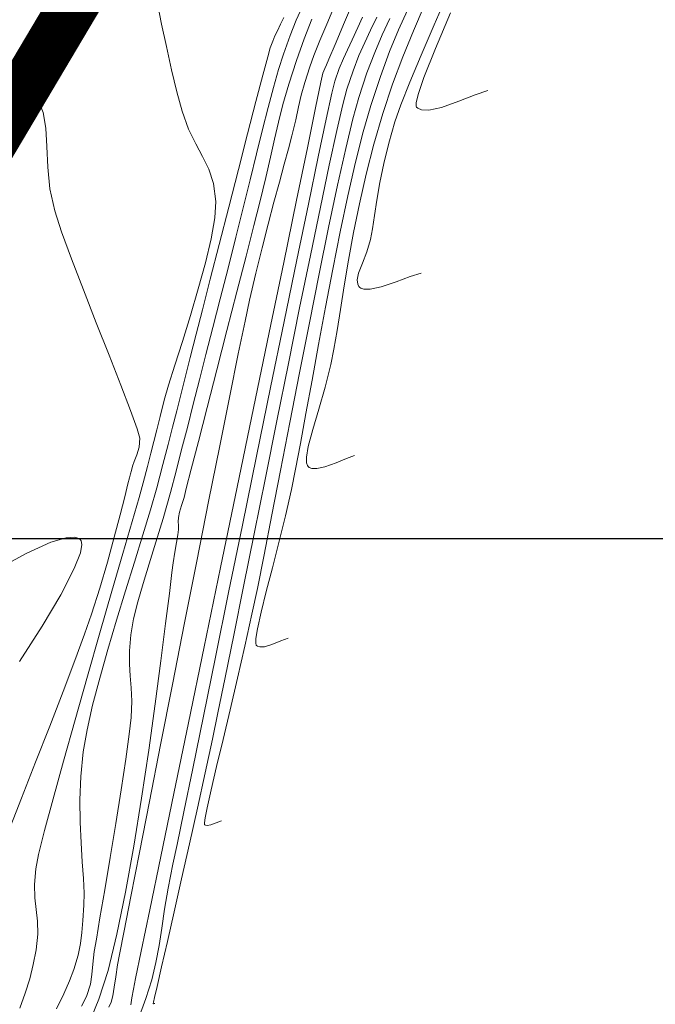
# Model space of a CAD drawing. Units: metres. Extents: x 764147 to 768207, y 8560500 to 8562053.
# Drawn here: x 765153 to 765178, y 8561281 to 8561321 of the extents above; entities that cross this region are included whole.
import ezdxf

# ---------------------------------------------------------------- set-up
doc = ezdxf.new("R2010")
doc.units = ezdxf.units.M
doc.header["$LTSCALE"] = 12.7
doc.header["$MEASUREMENT"] = 0
for name, color, linetype, lineweight in [('CONT-MJR', 84, 'Continuous', 9), ('CONT-MNR', 42, 'Continuous', 9), ('eje de rio', 150, 'Continuous', 30)]:
    doc.layers.add(name, color=color, linetype=linetype, lineweight=lineweight)
doc.layers.add('COORD_LIN', color=8, linetype='Continuous')

msp = doc.modelspace()

# ---------------------------------------------------------------- linework, layer by layer
at = {"layer": 'CONT-MJR'}
for p, q in [((765164.19, 8561321.203, 1585), (765163.956, 8561320.677, 1585)), ((765163.956, 8561320.677, 1585), (765163.714, 8561320.074, 1585)), ((765167.177, 8561320.801, 1590), (765166.923, 8561320.285, 1590)), ((765170.112, 8561320.968, 1595), (765169.508, 8561319.554, 1595)), ((765166.923, 8561320.285, 1590), (765166.686, 8561319.791, 1590)), ((765163.714, 8561320.074, 1585), (765163.445, 8561319.323, 1585)), ((765166.686, 8561319.791, 1590), (765166.456, 8561319.267, 1590)), ((765169.508, 8561319.554, 1595), (765169.05, 8561318.399, 1595)), ((765163.445, 8561319.323, 1585), (765163.249, 8561318.708, 1585)), ((765166.456, 8561319.267, 1590), (765166.222, 8561318.661, 1590)), ((765163.249, 8561318.708, 1585), (765163.046, 8561317.998, 1585)), ((765166.222, 8561318.661, 1590), (765165.974, 8561317.922, 1590)), ((765169.05, 8561318.399, 1595), (765168.82, 8561317.72, 1595)), ((765163.046, 8561317.998, 1585), (765162.833, 8561317.198, 1585)), ((765165.974, 8561317.922, 1590), (765165.811, 8561317.311, 1590)), ((765168.82, 8561317.72, 1595), (765168.743, 8561317.383, 1595)), ((765170.436, 8561317.444, 1595), (765171.093, 8561317.706, 1595)), ((765171.093, 8561317.706, 1595), (765171.592, 8561317.876, 1595)), ((765162.833, 8561317.198, 1585), (765162.609, 8561316.314, 1585)), ((765165.811, 8561317.311, 1590), (765165.574, 8561316.284, 1590)), ((765168.743, 8561317.383, 1595), (765168.742, 8561317.251, 1595)), ((765168.742, 8561317.251, 1595), (765168.758, 8561317.215, 1595)), ((765168.758, 8561317.215, 1595), (765168.811, 8561317.166, 1595)), ((765168.811, 8561317.166, 1595), (765168.956, 8561317.105, 1595)), ((765169.25, 8561317.096, 1595), (765169.744, 8561317.202, 1595)), ((765169.744, 8561317.202, 1595), (765170.436, 8561317.444, 1595)), ((765168.956, 8561317.105, 1595), (765169.25, 8561317.096, 1595)), ((765162.609, 8561316.314, 1585), (765162.37, 8561315.349, 1585)), ((765165.574, 8561316.284, 1590), (765165.273, 8561314.9, 1590)), ((765162.37, 8561315.349, 1585), (765162.116, 8561314.31, 1585)), ((765165.273, 8561314.9, 1590), (765164.918, 8561313.219, 1590)), ((765162.116, 8561314.31, 1585), (765161.844, 8561313.2, 1585)), ((765161.844, 8561313.2, 1585), (765161.553, 8561312.026, 1585)), ((765164.918, 8561313.219, 1590), (765164.521, 8561311.3, 1590)), ((765161.553, 8561312.026, 1585), (765161.239, 8561310.791, 1585)), ((765164.521, 8561311.3, 1590), (765164.092, 8561309.202, 1590)), ((765161.239, 8561310.791, 1585), (765160.925, 8561309.569, 1585)), ((765160.925, 8561309.569, 1585), (765160.633, 8561308.424, 1585)), ((765164.092, 8561309.202, 1590), (765163.643, 8561306.983, 1590)), ((765160.633, 8561308.424, 1585), (765160.359, 8561307.347, 1585)), ((765160.359, 8561307.347, 1585), (765160.1, 8561306.33, 1585)), ((765163.643, 8561306.983, 1590), (765163.184, 8561304.703, 1590)), ((765160.1, 8561306.33, 1585), (765159.854, 8561305.364, 1585)), ((765159.854, 8561305.364, 1585), (765159.618, 8561304.44, 1585)), ((765163.184, 8561304.703, 1590), (765162.726, 8561302.421, 1590)), ((765159.618, 8561304.44, 1585), (765159.389, 8561303.551, 1585)), ((765159.389, 8561303.551, 1585), (765159.164, 8561302.687, 1585)), ((765159.164, 8561302.687, 1585), (765158.939, 8561301.84, 1585)), ((765162.726, 8561302.421, 1590), (765162.281, 8561300.197, 1590)), ((765158.939, 8561301.84, 1585), (765158.649, 8561300.806, 1585)), ((765158.649, 8561300.806, 1585), (765158.365, 8561299.863, 1585)), ((765158.365, 8561299.863, 1585), (765158.096, 8561299, 1585)), ((765162.281, 8561300.197, 1590), (765161.858, 8561298.088, 1590)), ((765158.096, 8561299, 1585), (765157.851, 8561298.209, 1585)), ((765157.851, 8561298.209, 1585), (765157.641, 8561297.48, 1585)), ((765161.858, 8561298.088, 1590), (765161.469, 8561296.155, 1590)), ((765157.641, 8561297.48, 1585), (765157.475, 8561296.803, 1585)), ((765157.475, 8561296.803, 1585), (765157.362, 8561296.169, 1585)), ((765157.362, 8561296.169, 1585), (765157.304, 8561295.527, 1585)), ((765161.469, 8561296.155, 1590), (765161.125, 8561294.456, 1590)), ((765157.304, 8561295.527, 1585), (765157.305, 8561294.999, 1585)), ((765157.305, 8561294.999, 1585), (765157.339, 8561294.527, 1585)), ((765157.339, 8561294.527, 1585), (765157.379, 8561294.054, 1585)), ((765161.125, 8561294.456, 1590), (765160.837, 8561293.05, 1590)), ((765157.379, 8561294.054, 1585), (765157.401, 8561293.522, 1585)), ((765157.401, 8561293.522, 1585), (765157.377, 8561292.873, 1585)), ((765157.377, 8561292.873, 1585), (765157.301, 8561292.196, 1585)), ((765160.837, 8561293.05, 1590), (765160.616, 8561291.997, 1590)), ((765157.301, 8561292.196, 1585), (765157.161, 8561291.2, 1585)), ((765160.616, 8561291.997, 1590), (765160.325, 8561290.661, 1590)), ((765157.161, 8561291.2, 1585), (765156.975, 8561289.984, 1585)), ((765160.325, 8561290.661, 1590), (765160.016, 8561289.255, 1590)), ((765156.975, 8561289.984, 1585), (765156.761, 8561288.645, 1585)), ((765160.016, 8561289.255, 1590), (765159.698, 8561287.829, 1590)), ((765156.761, 8561288.645, 1585), (765156.537, 8561287.282, 1585)), ((765159.698, 8561287.829, 1590), (765159.385, 8561286.433, 1590)), ((765156.537, 8561287.282, 1585), (765156.321, 8561285.991, 1585)), ((765159.385, 8561286.433, 1590), (765159.087, 8561285.116, 1590)), ((765156.321, 8561285.991, 1585), (765156.132, 8561284.872, 1585)), ((765159.087, 8561285.116, 1590), (765158.818, 8561283.928, 1590)), ((765156.132, 8561284.872, 1585), (765155.988, 8561284.023, 1585)), ((765155.988, 8561284.023, 1585), (765155.907, 8561283.54, 1585)), ((765158.818, 8561283.928, 1590), (765158.588, 8561282.917, 1590)), ((765155.907, 8561283.54, 1585), (765155.843, 8561283.028, 1585)), ((765155.843, 8561283.028, 1585), (765155.809, 8561282.622, 1585)), ((765155.809, 8561282.622, 1585), (765155.748, 8561282.227, 1585)), ((765158.588, 8561282.917, 1590), (765158.409, 8561282.134, 1590)), ((765155.748, 8561282.227, 1585), (765155.601, 8561281.745, 1585)), ((765158.409, 8561282.134, 1590), (765158.311, 8561281.704, 1590)), ((765155.601, 8561281.745, 1585), (765155.394, 8561281.349, 1585)), ((765158.255, 8561281.455, 1590), (765158.253, 8561281.447, 1590)), ((765158.253, 8561281.447, 1590), (765158.261, 8561281.448, 1590)), ((765158.268, 8561281.513, 1590), (765158.255, 8561281.455, 1590)), ((765158.261, 8561281.448, 1590), (765158.298, 8561281.457, 1590)), ((765158.311, 8561281.704, 1590), (765158.268, 8561281.513, 1590)), ((765158.298, 8561281.457, 1590), (765158.324, 8561281.464, 1590))]:
    msp.add_line(p, q, dxfattribs=at)
at = {"layer": 'CONT-MNR'}
for p, q in [((765165.582, 8561321.483, 1587), (765165.213, 8561320.617, 1587)), ((765166.356, 8561321.713, 1588), (765165.881, 8561320.598, 1588)), ((765170.024, 8561321.804, 1594), (765169.454, 8561320.501, 1594)), ((765158.424, 8561321.341, 1583), (765158.59, 8561320.525, 1583)), ((765168.392, 8561321.083, 1592), (765168.038, 8561320.295, 1592)), ((765169.063, 8561321.256, 1593), (765168.629, 8561320.259, 1593)), ((765163.465, 8561320.791, 1584), (765163.325, 8561320.526, 1584)), ((765164.58, 8561320.714, 1586), (765164.276, 8561319.936, 1586)), ((765166.596, 8561320.803, 1589), (765166.416, 8561320.382, 1589)), ((765167.688, 8561320.751, 1591), (765167.385, 8561320.099, 1591)), ((765158.59, 8561320.525, 1583), (765158.779, 8561319.624, 1583)), ((765163.325, 8561320.526, 1584), (765163.207, 8561320.26, 1584)), ((765165.213, 8561320.617, 1587), (765164.901, 8561319.872, 1587)), ((765165.881, 8561320.598, 1588), (765165.505, 8561319.714, 1588)), ((765166.416, 8561320.382, 1589), (765166.193, 8561319.89, 1589)), ((765168.038, 8561320.295, 1592), (765167.682, 8561319.43, 1592)), ((765169.454, 8561320.501, 1594), (765168.933, 8561319.288, 1594)), ((765163.11, 8561320.054, 1584), (765163.02, 8561319.846, 1584)), ((765163.207, 8561320.26, 1584), (765163.11, 8561320.054, 1584)), ((765164.276, 8561319.936, 1586), (765163.969, 8561319.073, 1586)), ((765166.193, 8561319.89, 1589), (765166.005, 8561319.502, 1589)), ((765167.385, 8561320.099, 1591), (765167.085, 8561319.391, 1591)), ((765168.629, 8561320.259, 1593), (765168.207, 8561319.22, 1593)), ((765158.779, 8561319.624, 1583), (765158.983, 8561318.702, 1583)), ((765162.92, 8561319.574, 1584), (765162.82, 8561319.222, 1584)), ((765163.02, 8561319.846, 1584), (765162.92, 8561319.574, 1584)), ((765164.901, 8561319.872, 1587), (765164.658, 8561319.267, 1587)), ((765165.505, 8561319.714, 1588), (765165.255, 8561319.128, 1588)), ((765166.005, 8561319.502, 1589), (765165.835, 8561319.148, 1589)), ((765162.82, 8561319.222, 1584), (765162.624, 8561318.481, 1584)), ((765164.658, 8561319.267, 1587), (765164.494, 8561318.822, 1587)), ((765165.255, 8561319.128, 1588), (765165.159, 8561318.902, 1588)), ((765165.835, 8561319.148, 1589), (765165.67, 8561318.753, 1589)), ((765167.085, 8561319.391, 1591), (765166.778, 8561318.575, 1591)), ((765167.682, 8561319.43, 1592), (765167.317, 8561318.44, 1592)), ((765168.207, 8561319.22, 1593), (765167.8, 8561318.124, 1593)), ((765168.933, 8561319.288, 1594), (765168.483, 8561318.209, 1594)), ((765158.983, 8561318.702, 1583), (765159.193, 8561317.822, 1583)), ((765163.969, 8561319.073, 1586), (765163.66, 8561318.122, 1586)), ((765164.494, 8561318.822, 1587), (765164.294, 8561318.193, 1587)), ((765165.095, 8561318.751, 1588), (765165.054, 8561318.656, 1588)), ((765165.159, 8561318.902, 1588), (765165.095, 8561318.751, 1588)), ((765165.67, 8561318.753, 1589), (765165.495, 8561318.245, 1589)), ((765162.624, 8561318.481, 1584), (765162.35, 8561317.43, 1584)), ((765165.016, 8561318.568, 1588), (765164.941, 8561318.206, 1588)), ((765165.054, 8561318.656, 1588), (765165.016, 8561318.568, 1588)), ((765166.778, 8561318.575, 1591), (765166.452, 8561317.599, 1591)), ((765167.317, 8561318.44, 1592), (765166.931, 8561317.277, 1592)), ((765163.66, 8561318.122, 1586), (765163.429, 8561317.323, 1586)), ((765164.294, 8561318.193, 1587), (765164.158, 8561317.687, 1587)), ((765164.941, 8561318.206, 1588), (765164.73, 8561317.182, 1588)), ((765165.495, 8561318.245, 1589), (765165.378, 8561317.763, 1589)), ((765167.8, 8561318.124, 1593), (765167.409, 8561316.954, 1593)), ((765168.483, 8561318.209, 1594), (765168.127, 8561317.308, 1594)), ((765152.707, 8561317.812, 1582), (765153, 8561317.838, 1582)), ((765153, 8561317.838, 1582), (765153.181, 8561317.808, 1582)), ((765153.181, 8561317.808, 1582), (765153.268, 8561317.778, 1582)), ((765153.268, 8561317.778, 1582), (765153.361, 8561317.733, 1582)), ((765153.361, 8561317.733, 1582), (765153.522, 8561317.62, 1582)), ((765153.522, 8561317.62, 1582), (765153.708, 8561317.394, 1582)), ((765159.193, 8561317.822, 1583), (765159.404, 8561317.049, 1583)), ((765164.158, 8561317.687, 1587), (765164.051, 8561317.218, 1587)), ((765165.378, 8561317.763, 1589), (765165.153, 8561316.735, 1589)), ((765166.452, 8561317.599, 1591), (765166.216, 8561316.751, 1591)), ((765153.708, 8561317.394, 1582), (765153.869, 8561316.998, 1582)), ((765162.35, 8561317.43, 1584), (765162.019, 8561316.15, 1584)), ((765163.429, 8561317.323, 1586), (765163.249, 8561316.613, 1586)), ((765164.051, 8561317.218, 1587), (765163.936, 8561316.704, 1587)), ((765164.73, 8561317.182, 1588), (765164.4, 8561315.585, 1588)), ((765166.931, 8561317.277, 1592), (765166.628, 8561316.23, 1592)), ((765168.127, 8561317.308, 1594), (765167.888, 8561316.631, 1594)), ((765153.869, 8561316.998, 1582), (765153.97, 8561316.374, 1582)), ((765159.404, 8561317.049, 1583), (765159.666, 8561316.329, 1583)), ((765165.153, 8561316.735, 1589), (765164.835, 8561315.235, 1589)), ((765166.216, 8561316.751, 1591), (765165.931, 8561315.565, 1591)), ((765167.409, 8561316.954, 1593), (765167.052, 8561315.74, 1593)), ((765153.97, 8561316.374, 1582), (765154.012, 8561315.637, 1582)), ((765163.249, 8561316.613, 1586), (765163.093, 8561315.931, 1586)), ((765163.936, 8561316.704, 1587), (765163.78, 8561316.061, 1587)), ((765167.888, 8561316.631, 1594), (765167.643, 8561315.779, 1594)), ((765159.666, 8561316.329, 1583), (765159.949, 8561315.753, 1583)), ((765162.019, 8561316.15, 1584), (765161.651, 8561314.721, 1584)), ((765163.78, 8561316.061, 1587), (765163.644, 8561315.547, 1587)), ((765166.628, 8561316.23, 1592), (765166.322, 8561315.016, 1592)), ((765154.012, 8561315.637, 1582), (765154.049, 8561314.821, 1582)), ((765159.949, 8561315.753, 1583), (765160.226, 8561315.248, 1583)), ((765163.093, 8561315.931, 1586), (765162.936, 8561315.214, 1586)), ((765164.4, 8561315.585, 1588), (765163.969, 8561313.5, 1588)), ((765165.931, 8561315.565, 1591), (765165.606, 8561314.099, 1591)), ((765167.052, 8561315.74, 1593), (765166.743, 8561314.534, 1593)), ((765167.643, 8561315.779, 1594), (765167.449, 8561314.965, 1594)), ((765160.226, 8561315.248, 1583), (765160.47, 8561314.744, 1583)), ((765162.936, 8561315.214, 1586), (765162.75, 8561314.4, 1586)), ((765163.644, 8561315.547, 1587), (765163.477, 8561314.932, 1587)), ((765164.835, 8561315.235, 1589), (765164.44, 8561313.339, 1589)), ((765154.049, 8561314.821, 1582), (765154.135, 8561313.956, 1582)), ((765163.477, 8561314.932, 1587), (765163.284, 8561314.222, 1587)), ((765166.322, 8561315.016, 1592), (765166.015, 8561313.671, 1592)), ((765167.449, 8561314.965, 1594), (765167.296, 8561314.202, 1594)), ((765160.47, 8561314.744, 1583), (765160.653, 8561314.169, 1583)), ((765161.651, 8561314.721, 1584), (765161.267, 8561313.224, 1584)), ((765162.75, 8561314.4, 1586), (765162.509, 8561313.426, 1586)), ((765166.743, 8561314.534, 1593), (765166.475, 8561313.352, 1593)), ((765160.653, 8561314.169, 1583), (765160.748, 8561313.452, 1583)), ((765163.284, 8561314.222, 1587), (765163.07, 8561313.425, 1587)), ((765165.606, 8561314.099, 1591), (765165.249, 8561312.413, 1591)), ((765167.296, 8561314.202, 1594), (765167.176, 8561313.503, 1594)), ((765154.135, 8561313.956, 1582), (765154.326, 8561313.076, 1582)), ((765166.015, 8561313.671, 1592), (765165.711, 8561312.234, 1592)), ((765160.748, 8561313.452, 1583), (765160.712, 8561312.801, 1583)), ((765161.267, 8561313.224, 1584), (765160.887, 8561311.739, 1584)), ((765162.509, 8561313.426, 1586), (765162.27, 8561312.496, 1586)), ((765163.07, 8561313.425, 1587), (765162.839, 8561312.548, 1587)), ((765163.969, 8561313.5, 1588), (765163.456, 8561311.017, 1588)), ((765164.44, 8561313.339, 1589), (765163.98, 8561311.122, 1589)), ((765166.475, 8561313.352, 1593), (765166.243, 8561312.207, 1593)), ((765167.176, 8561313.503, 1594), (765167.078, 8561312.883, 1594)), ((765154.326, 8561313.076, 1582), (765154.602, 8561312.242, 1582)), ((765167.078, 8561312.883, 1594), (765166.995, 8561312.356, 1594)), ((765160.712, 8561312.801, 1583), (765160.567, 8561311.965, 1583)), ((765162.27, 8561312.496, 1586), (765161.956, 8561311.272, 1586)), ((765162.839, 8561312.548, 1587), (765162.597, 8561311.599, 1587)), ((765165.249, 8561312.413, 1591), (765164.872, 8561310.565, 1591)), ((765154.602, 8561312.242, 1582), (765154.997, 8561311.162, 1582)), ((765165.711, 8561312.234, 1592), (765165.413, 8561310.743, 1592)), ((765166.243, 8561312.207, 1593), (765166.044, 8561311.114, 1593)), ((765166.995, 8561312.356, 1594), (765166.917, 8561311.934, 1594)), ((765160.567, 8561311.965, 1583), (765160.338, 8561310.999, 1583)), ((765160.887, 8561311.739, 1584), (765160.53, 8561310.346, 1584)), ((765166.917, 8561311.934, 1594), (765166.771, 8561311.44, 1594)), ((765161.956, 8561311.272, 1586), (765161.589, 8561309.843, 1586)), ((765162.597, 8561311.599, 1587), (765162.349, 8561310.586, 1587)), ((765166.771, 8561311.44, 1594), (765166.593, 8561310.988, 1594)), ((765154.997, 8561311.162, 1582), (765155.47, 8561309.923, 1582)), ((765160.338, 8561310.999, 1583), (765160.052, 8561309.958, 1583)), ((765163.456, 8561311.017, 1588), (765162.879, 8561308.223, 1588)), ((765163.98, 8561311.122, 1589), (765163.473, 8561308.658, 1589)), ((765166.044, 8561311.114, 1593), (765165.871, 8561310.089, 1593)), ((765166.593, 8561310.988, 1594), (765166.445, 8561310.591, 1594)), ((765162.349, 8561310.586, 1587), (765162.098, 8561309.515, 1587)), ((765164.872, 8561310.565, 1591), (765164.482, 8561308.614, 1591)), ((765165.413, 8561310.743, 1592), (765165.123, 8561309.236, 1592)), ((765166.445, 8561310.591, 1594), (765166.391, 8561310.324, 1594)), ((765167.936, 8561310.244, 1594), (765168.506, 8561310.454, 1594)), ((765168.506, 8561310.454, 1594), (765168.938, 8561310.593, 1594)), ((765160.53, 8561310.346, 1584), (765160.217, 8561309.125, 1584)), ((765165.871, 8561310.089, 1593), (765165.72, 8561309.145, 1593)), ((765166.391, 8561310.324, 1594), (765166.408, 8561310.157, 1594)), ((765166.408, 8561310.157, 1594), (765166.454, 8561310.064, 1594)), ((765166.454, 8561310.064, 1594), (765166.489, 8561310.023, 1594)), ((765167.337, 8561310.046, 1594), (765167.936, 8561310.244, 1594)), ((765155.47, 8561309.923, 1582), (765155.982, 8561308.611, 1582)), ((765160.052, 8561309.958, 1583), (765159.736, 8561308.896, 1583)), ((765161.589, 8561309.843, 1586), (765161.193, 8561308.299, 1586)), ((765166.489, 8561310.023, 1594), (765166.535, 8561309.989, 1594)), ((765166.535, 8561309.989, 1594), (765166.658, 8561309.95, 1594)), ((765166.658, 8561309.95, 1594), (765166.91, 8561309.953, 1594)), ((765166.91, 8561309.953, 1594), (765167.337, 8561310.046, 1594)), ((765162.098, 8561309.515, 1587), (765161.917, 8561308.676, 1587)), ((765159.736, 8561308.896, 1583), (765159.416, 8561307.866, 1583)), ((765160.217, 8561309.125, 1584), (765159.968, 8561308.156, 1584)), ((765165.123, 8561309.236, 1592), (765164.847, 8561307.749, 1592)), ((765165.72, 8561309.145, 1593), (765165.584, 8561308.297, 1593)), ((765155.982, 8561308.611, 1582), (765156.493, 8561307.314, 1582)), ((765161.917, 8561308.676, 1587), (765161.648, 8561307.378, 1587)), ((765163.473, 8561308.658, 1589), (765162.933, 8561306.024, 1589)), ((765164.482, 8561308.614, 1591), (765164.089, 8561306.617, 1591)), ((765159.968, 8561308.156, 1584), (765159.729, 8561307.224, 1584)), ((765161.193, 8561308.299, 1586), (765160.79, 8561306.73, 1586)), ((765162.879, 8561308.223, 1588), (765162.255, 8561305.206, 1588)), ((765165.584, 8561308.297, 1593), (765165.46, 8561307.561, 1593)), ((765159.416, 8561307.866, 1583), (765159.118, 8561306.925, 1583)), ((765164.847, 8561307.749, 1592), (765164.586, 8561306.323, 1592)), ((765156.493, 8561307.314, 1582), (765156.961, 8561306.118, 1582)), ((765161.648, 8561307.378, 1587), (765161.307, 8561305.698, 1587)), ((765165.46, 8561307.561, 1593), (765165.342, 8561306.95, 1593)), ((765159.118, 8561306.925, 1583), (765158.87, 8561306.125, 1583)), ((765159.729, 8561307.224, 1584), (765159.529, 8561306.434, 1584)), ((765165.342, 8561306.95, 1593), (765165.117, 8561306.041, 1593)), ((765160.79, 8561306.73, 1586), (765160.404, 8561305.225, 1586)), ((765164.089, 8561306.617, 1591), (765163.702, 8561304.635, 1591)), ((765159.529, 8561306.434, 1584), (765159.354, 8561305.74, 1584)), ((765164.586, 8561306.323, 1592), (765164.344, 8561304.993, 1592)), ((765156.961, 8561306.118, 1582), (765157.348, 8561305.11, 1582)), ((765158.87, 8561306.125, 1583), (765158.698, 8561305.521, 1583)), ((765159.354, 8561305.74, 1584), (765159.191, 8561305.093, 1584)), ((765162.933, 8561306.024, 1589), (765162.374, 8561303.294, 1589)), ((765165.117, 8561306.041, 1593), (765164.861, 8561305.16, 1593)), ((765158.698, 8561305.521, 1583), (765158.531, 8561304.871, 1583)), ((765161.307, 8561305.698, 1587), (765160.908, 8561303.709, 1587)), ((765157.348, 8561305.11, 1582), (765157.613, 8561304.376, 1582)), ((765159.191, 8561305.093, 1584), (765159.027, 8561304.446, 1584)), ((765160.404, 8561305.225, 1586), (765160.057, 8561303.875, 1586)), ((765162.255, 8561305.206, 1588), (765161.604, 8561302.053, 1588)), ((765164.344, 8561304.993, 1592), (765164.125, 8561303.798, 1592)), ((765164.861, 8561305.16, 1593), (765164.62, 8561304.354, 1593)), ((765158.531, 8561304.871, 1583), (765158.398, 8561304.342, 1583)), ((765163.702, 8561304.635, 1591), (765163.331, 8561302.725, 1591)), ((765157.613, 8561304.376, 1582), (765157.716, 8561304.004, 1582)), ((765158.398, 8561304.342, 1583), (765158.28, 8561303.874, 1583)), ((765159.027, 8561304.446, 1584), (765158.849, 8561303.752, 1584)), ((765164.62, 8561304.354, 1593), (765164.438, 8561303.672, 1593)), ((765157.716, 8561304.004, 1582), (765157.689, 8561303.653, 1582)), ((765158.28, 8561303.874, 1583), (765158.161, 8561303.405, 1583)), ((765160.057, 8561303.875, 1586), (765159.772, 8561302.768, 1586)), ((765164.125, 8561303.798, 1592), (765163.931, 8561302.777, 1592)), ((765157.689, 8561303.653, 1582), (765157.601, 8561303.34, 1582)), ((765158.161, 8561303.405, 1583), (765158.024, 8561302.877, 1583)), ((765158.849, 8561303.752, 1584), (765158.642, 8561302.964, 1584)), ((765160.908, 8561303.709, 1587), (765160.465, 8561301.488, 1587)), ((765164.438, 8561303.672, 1593), (765164.365, 8561303.25, 1593)), ((765157.498, 8561303.08, 1582), (765157.427, 8561302.887, 1582)), ((765157.601, 8561303.34, 1582), (765157.498, 8561303.08, 1582)), ((765162.374, 8561303.294, 1589), (765161.812, 8561300.543, 1589)), ((765164.365, 8561303.25, 1593), (765164.368, 8561303.021, 1593)), ((765164.368, 8561303.021, 1593), (765164.402, 8561302.916, 1593)), ((765165.102, 8561302.866, 1593), (765165.546, 8561303.026, 1593)), ((765165.546, 8561303.026, 1593), (765165.964, 8561303.199, 1593)), ((765165.964, 8561303.199, 1593), (765166.285, 8561303.311, 1593)), ((765157.385, 8561302.72, 1582), (765157.352, 8561302.589, 1582)), ((765157.427, 8561302.887, 1582), (765157.385, 8561302.72, 1582)), ((765158.024, 8561302.877, 1583), (765157.852, 8561302.228, 1583)), ((765158.642, 8561302.964, 1584), (765158.395, 8561302.034, 1584)), ((765159.772, 8561302.768, 1586), (765159.573, 8561301.995, 1586)), ((765163.331, 8561302.725, 1591), (765162.986, 8561300.946, 1591)), ((765163.931, 8561302.777, 1592), (765163.767, 8561301.966, 1592)), ((765164.402, 8561302.916, 1593), (765164.43, 8561302.879, 1593)), ((765164.43, 8561302.879, 1593), (765164.472, 8561302.845, 1593)), ((765164.472, 8561302.845, 1593), (765164.577, 8561302.804, 1593)), ((765164.577, 8561302.804, 1593), (765164.778, 8561302.797, 1593)), ((765164.778, 8561302.797, 1593), (765165.102, 8561302.866, 1593)), ((765157.308, 8561302.423, 1582), (765157.248, 8561302.182, 1582)), ((765157.352, 8561302.589, 1582), (765157.308, 8561302.423, 1582)), ((765157.852, 8561302.228, 1583), (765157.689, 8561301.646, 1583)), ((765157.248, 8561302.182, 1582), (765157.12, 8561301.671, 1582)), ((765158.395, 8561302.034, 1584), (765158.147, 8561301.152, 1584)), ((765159.573, 8561301.995, 1586), (765159.483, 8561301.645, 1586)), ((765161.604, 8561302.053, 1588), (765160.943, 8561298.851, 1588)), ((765163.767, 8561301.966, 1592), (765163.526, 8561300.911, 1592)), ((765157.12, 8561301.671, 1582), (765156.935, 8561300.946, 1582)), ((765157.689, 8561301.646, 1583), (765157.412, 8561300.679, 1583)), ((765159.483, 8561301.645, 1586), (765159.388, 8561301.322, 1586)), ((765160.465, 8561301.488, 1587), (765159.993, 8561299.109, 1587)), ((765158.147, 8561301.152, 1584), (765157.847, 8561300.154, 1584)), ((765159.307, 8561301.058, 1586), (765159.258, 8561300.838, 1586)), ((765159.388, 8561301.322, 1586), (765159.307, 8561301.058, 1586)), ((765156.935, 8561300.946, 1582), (765156.7, 8561300.06, 1582)), ((765157.412, 8561300.679, 1583), (765157.045, 8561299.405, 1583)), ((765159.258, 8561300.838, 1586), (765159.25, 8561300.672, 1586)), ((765159.25, 8561300.672, 1586), (765159.261, 8561300.537, 1586)), ((765162.986, 8561300.946, 1591), (765162.674, 8561299.357, 1591)), ((765163.526, 8561300.911, 1592), (765163.266, 8561299.853, 1592)), ((765159.26, 8561300.369, 1586), (765159.235, 8561300.157, 1586)), ((765159.261, 8561300.537, 1586), (765159.26, 8561300.369, 1586)), ((765161.812, 8561300.543, 1589), (765161.262, 8561297.847, 1589)), ((765154.169, 8561299.856, 1582), (765153.189, 8561299.414, 1582)), ((765154.786, 8561300.039, 1582), (765154.169, 8561299.856, 1582)), ((765155.127, 8561300.058, 1582), (765154.786, 8561300.039, 1582)), ((765155.288, 8561300.01, 1582), (765155.127, 8561300.058, 1582)), ((765155.346, 8561299.966, 1582), (765155.288, 8561300.01, 1582)), ((765155.382, 8561299.916, 1582), (765155.346, 8561299.966, 1582)), ((765155.41, 8561299.768, 1582), (765155.382, 8561299.916, 1582)), ((765156.7, 8561300.06, 1582), (765156.426, 8561299.069, 1582)), ((765157.847, 8561300.154, 1584), (765157.511, 8561299.067, 1584)), ((765159.186, 8561299.848, 1586), (765159.122, 8561299.467, 1586)), ((765159.235, 8561300.157, 1586), (765159.186, 8561299.848, 1586)), ((765163.266, 8561299.853, 1592), (765163.006, 8561298.833, 1592)), ((765155.352, 8561299.435, 1582), (765155.41, 8561299.768, 1582)), ((765159.122, 8561299.467, 1586), (765159.051, 8561299.04, 1586)), ((765153.189, 8561299.414, 1582), (765152.042, 8561298.779, 1582)), ((765155.108, 8561298.805, 1582), (765155.352, 8561299.435, 1582)), ((765156.426, 8561299.069, 1582), (765156.122, 8561298.026, 1582)), ((765157.045, 8561299.405, 1583), (765156.61, 8561297.901, 1583)), ((765157.511, 8561299.067, 1584), (765157.154, 8561297.923, 1584)), ((765159.993, 8561299.109, 1587), (765159.507, 8561296.647, 1587)), ((765162.674, 8561299.357, 1591), (765162.406, 8561298.016, 1591)), ((765154.57, 8561297.766, 1582), (765155.108, 8561298.805, 1582)), ((765159.051, 8561299.04, 1586), (765159, 8561298.648, 1586)), ((765160.943, 8561298.851, 1588), (765160.289, 8561295.69, 1588)), ((765163.006, 8561298.833, 1592), (765162.764, 8561297.892, 1592)), ((765159, 8561298.648, 1586), (765158.899, 8561297.815, 1586)), ((765156.122, 8561298.026, 1582), (765155.796, 8561296.986, 1582)), ((765156.61, 8561297.901, 1583), (765156.133, 8561296.243, 1583)), ((765157.154, 8561297.923, 1584), (765156.793, 8561296.751, 1584)), ((765162.406, 8561298.016, 1591), (765162.191, 8561296.982, 1591)), ((765162.764, 8561297.892, 1592), (765162.56, 8561297.07, 1592)), ((765153.824, 8561296.509, 1582), (765154.57, 8561297.766, 1582)), ((765158.899, 8561297.815, 1586), (765158.751, 8561296.615, 1586)), ((765161.262, 8561297.847, 1589), (765160.738, 8561295.28, 1589)), ((765155.796, 8561296.986, 1582), (765155.52, 8561296.19, 1582)), ((765156.793, 8561296.751, 1584), (765156.443, 8561295.58, 1584)), ((765162.191, 8561296.982, 1591), (765161.911, 8561295.715, 1591)), ((765162.56, 8561297.07, 1592), (765162.414, 8561296.409, 1592)), ((765152.922, 8561295.097, 1582), (765153.824, 8561296.509, 1582)), ((765158.751, 8561296.615, 1586), (765158.562, 8561295.124, 1586)), ((765159.507, 8561296.647, 1587), (765159.02, 8561294.178, 1587)), ((765162.414, 8561296.409, 1592), (765162.351, 8561296.024, 1592)), ((765155.52, 8561296.19, 1582), (765155.131, 8561295.14, 1582)), ((765156.133, 8561296.243, 1583), (765155.636, 8561294.51, 1583)), ((765162.351, 8561296.024, 1592), (765162.342, 8561295.833, 1592)), ((765162.978, 8561295.777, 1592), (765163.347, 8561295.925, 1592)), ((765163.347, 8561295.925, 1592), (765163.631, 8561296.028, 1592)), ((765156.443, 8561295.58, 1584), (765156.12, 8561294.44, 1584)), ((765160.289, 8561295.69, 1588), (765159.662, 8561292.655, 1588)), ((765161.911, 8561295.715, 1591), (765161.617, 8561294.431, 1591)), ((765162.342, 8561295.833, 1592), (765162.357, 8561295.757, 1592)), ((765162.357, 8561295.757, 1592), (765162.371, 8561295.735, 1592)), ((765162.371, 8561295.735, 1592), (765162.408, 8561295.707, 1592)), ((765162.408, 8561295.707, 1592), (765162.502, 8561295.679, 1592)), ((765162.502, 8561295.679, 1592), (765162.686, 8561295.691, 1592)), ((765162.686, 8561295.691, 1592), (765162.978, 8561295.777, 1592)), ((765155.131, 8561295.14, 1582), (765154.658, 8561293.898, 1582)), ((765160.738, 8561295.28, 1589), (765160.256, 8561292.917, 1589)), ((765158.562, 8561295.124, 1586), (765158.336, 8561293.416, 1586)), ((765155.636, 8561294.51, 1583), (765155.143, 8561292.778, 1583)), ((765156.12, 8561294.44, 1584), (765155.839, 8561293.36, 1584)), ((765161.617, 8561294.431, 1591), (765161.322, 8561293.173, 1591)), ((765159.02, 8561294.178, 1587), (765158.548, 8561291.777, 1587)), ((765154.658, 8561293.898, 1582), (765154.127, 8561292.527, 1582)), ((765155.839, 8561293.36, 1584), (765155.616, 8561292.37, 1584)), ((765158.336, 8561293.416, 1586), (765158.077, 8561291.565, 1586)), ((765161.322, 8561293.173, 1591), (765161.039, 8561291.984, 1591)), ((765155.143, 8561292.778, 1583), (765154.678, 8561291.124, 1583)), ((765160.256, 8561292.917, 1589), (765159.83, 8561290.834, 1589)), ((765154.127, 8561292.527, 1582), (765153.566, 8561291.087, 1582)), ((765159.662, 8561292.655, 1588), (765159.08, 8561289.836, 1588)), ((765155.616, 8561292.37, 1584), (765155.466, 8561291.5, 1584)), ((765158.548, 8561291.777, 1587), (765158.106, 8561289.519, 1587)), ((765161.039, 8561291.984, 1591), (765160.784, 8561290.908, 1591)), ((765155.466, 8561291.5, 1584), (765155.368, 8561290.517, 1584)), ((765158.077, 8561291.565, 1586), (765157.79, 8561289.646, 1586)), ((765153.566, 8561291.087, 1582), (765153.003, 8561289.643, 1582)), ((765154.678, 8561291.124, 1583), (765154.264, 8561289.625, 1583)), ((765159.83, 8561290.834, 1589), (765159.475, 8561289.106, 1589)), ((765160.784, 8561290.908, 1591), (765160.57, 8561289.987, 1591)), ((765155.368, 8561290.517, 1584), (765155.332, 8561289.578, 1584)), ((765153.003, 8561289.643, 1582), (765152.464, 8561288.254, 1582)), ((765157.79, 8561289.646, 1586), (765157.479, 8561287.733, 1586)), ((765159.08, 8561289.836, 1588), (765158.56, 8561287.319, 1588)), ((765160.57, 8561289.987, 1591), (765160.41, 8561289.266, 1591)), ((765154.264, 8561289.625, 1583), (765153.926, 8561288.358, 1583)), ((765155.332, 8561289.578, 1584), (765155.34, 8561288.691, 1584)), ((765158.106, 8561289.519, 1587), (765157.706, 8561287.479, 1587)), ((765160.41, 8561289.266, 1591), (765160.332, 8561288.86, 1591)), ((765159.475, 8561289.106, 1589), (765159.207, 8561287.807, 1589)), ((765160.332, 8561288.86, 1591), (765160.306, 8561288.671, 1591)), ((765155.34, 8561288.691, 1584), (765155.378, 8561287.866, 1584)), ((765160.306, 8561288.671, 1591), (765160.306, 8561288.605, 1591)), ((765160.306, 8561288.605, 1591), (765160.312, 8561288.591, 1591)), ((765160.312, 8561288.591, 1591), (765160.339, 8561288.573, 1591)), ((765160.339, 8561288.573, 1591), (765160.411, 8561288.56, 1591)), ((765160.411, 8561288.56, 1591), (765160.553, 8561288.587, 1591)), ((765160.553, 8561288.587, 1591), (765160.765, 8561288.665, 1591)), ((765160.765, 8561288.665, 1591), (765160.977, 8561288.746, 1591)), ((765153.926, 8561288.358, 1583), (765153.687, 8561287.401, 1583)), ((765155.378, 8561287.866, 1584), (765155.428, 8561287.113, 1584)), ((765157.479, 8561287.733, 1586), (765157.15, 8561285.9, 1586)), ((765159.207, 8561287.807, 1589), (765159.041, 8561287.013, 1589)), ((765153.687, 8561287.401, 1583), (765153.571, 8561286.83, 1583)), ((765157.706, 8561287.479, 1587), (765157.365, 8561285.732, 1587)), ((765158.56, 8561287.319, 1588), (765158.12, 8561285.192, 1588)), ((765155.428, 8561287.113, 1584), (765155.475, 8561286.441, 1584)), ((765159.041, 8561287.013, 1589), (765158.85, 8561286.054, 1589)), ((765153.571, 8561286.83, 1583), (765153.522, 8561286.2, 1583)), ((765153.522, 8561286.2, 1583), (765153.54, 8561285.678, 1583)), ((765155.475, 8561286.441, 1584), (765155.502, 8561285.859, 1584)), ((765155.502, 8561285.859, 1584), (765155.493, 8561285.376, 1584)), ((765157.15, 8561285.9, 1586), (765156.806, 8561284.222, 1586)), ((765157.365, 8561285.732, 1587), (765157.096, 8561284.353, 1587)), ((765158.85, 8561286.054, 1589), (765158.709, 8561285.218, 1589)), ((765153.54, 8561285.678, 1583), (765153.592, 8561285.212, 1583)), ((765155.493, 8561285.376, 1584), (765155.451, 8561284.774, 1584)), ((765153.592, 8561285.212, 1583), (765153.639, 8561284.747, 1583)), ((765158.12, 8561285.192, 1588), (765157.779, 8561283.543, 1588)), ((765158.709, 8561285.218, 1589), (765158.595, 8561284.47, 1589)), ((765153.639, 8561284.747, 1583), (765153.649, 8561284.229, 1583)), ((765155.451, 8561284.774, 1584), (765155.415, 8561284.291, 1584)), ((765153.649, 8561284.229, 1583), (765153.584, 8561283.603, 1583)), ((765155.415, 8561284.291, 1584), (765155.358, 8561283.853, 1584)), ((765156.806, 8561284.222, 1586), (765156.452, 8561282.774, 1586)), ((765157.096, 8561284.353, 1587), (765156.915, 8561283.418, 1587)), ((765158.595, 8561284.47, 1589), (765158.486, 8561283.775, 1589)), ((765155.358, 8561283.853, 1584), (765155.258, 8561283.385, 1584)), ((765158.486, 8561283.775, 1589), (765158.36, 8561283.098, 1589)), ((765153.584, 8561283.603, 1583), (765153.472, 8561283.018, 1583)), ((765155.258, 8561283.385, 1584), (765155.089, 8561282.813, 1584)), ((765156.915, 8561283.418, 1587), (765156.835, 8561283.002, 1587)), ((765157.779, 8561283.543, 1588), (765157.555, 8561282.459, 1588)), ((765153.472, 8561283.018, 1583), (765153.329, 8561282.445, 1583)), ((765156.835, 8561283.002, 1587), (765156.758, 8561282.528, 1587)), ((765158.36, 8561283.098, 1589), (765158.194, 8561282.403, 1589)), ((765155.089, 8561282.813, 1584), (765154.922, 8561282.367, 1584)), ((765156.452, 8561282.774, 1586), (765156.092, 8561281.63, 1586)), ((765153.329, 8561282.445, 1583), (765153.152, 8561281.868, 1583)), ((765154.922, 8561282.367, 1584), (765154.689, 8561281.844, 1584)), ((765156.758, 8561282.528, 1587), (765156.699, 8561282.107, 1587)), ((765157.555, 8561282.459, 1588), (765157.465, 8561282.029, 1588)), ((765158.194, 8561282.403, 1589), (765157.966, 8561281.657, 1589)), ((765153.152, 8561281.868, 1583), (765152.941, 8561281.268, 1583)), ((765154.689, 8561281.844, 1584), (765154.399, 8561281.249, 1584)), ((765156.699, 8561282.107, 1587), (765156.645, 8561281.762, 1587)), ((765157.465, 8561282.029, 1588), (765157.405, 8561281.683, 1588)), ((765156.092, 8561281.63, 1586), (765155.574, 8561280.387, 1586)), ((765156.582, 8561281.515, 1587), (765156.487, 8561281.316, 1587)), ((765156.645, 8561281.762, 1587), (765156.582, 8561281.515, 1587)), ((765157.405, 8561281.683, 1588), (765157.359, 8561281.408, 1588)), ((765157.966, 8561281.657, 1589), (765157.654, 8561280.823, 1589))]:
    msp.add_line(p, q, dxfattribs=at)
at = {"layer": 'COORD_LIN'}
msp.add_line((764150, 8561300), (766050, 8561300), dxfattribs=at)
at = {"layer": 'eje de rio', "color": 150, "const_width": 2}
msp.add_lwpolyline([(765176.155, 8561359.873), (765161.336, 8561331.813), (765147.761, 8561308.931), (765138.948, 8561292.369), (765130.929, 8561274.987), (765128.536, 8561269.495), (765112.06, 8561233.582), (765104.053, 8561219.969), (765088.578, 8561194.185), (765080.951, 8561181.063), (765070.216, 8561165.67), (765063.044, 8561157.108), (765060.635, 8561151.55), (765059.603, 8561144.731), (765055.408, 8561142.553), (765051.894, 8561137.616), (765049.093, 8561130.644), (765048.021, 8561125.693)], dxfattribs=at)

doc.saveas('drawing.dxf')
